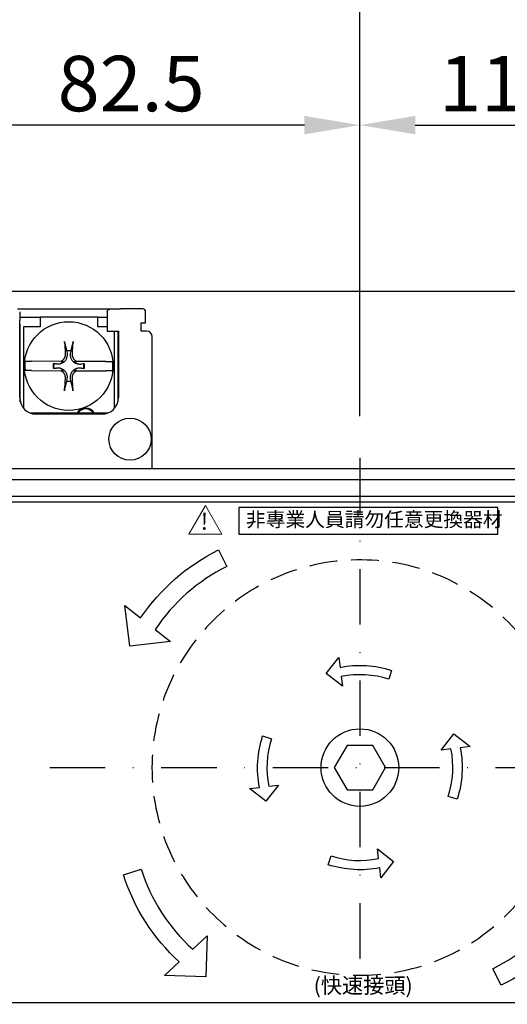
# Model space of a CAD drawing. Extents: x -189 to 707, y -31 to 466.
# Drawn here: x 8 to 96, y 117 to 295 of the extents above; entities that cross this region are included whole.
import ezdxf

# ---------------------------------------------------------------- set-up
doc = ezdxf.new("R2010")
doc.units = 0
doc.linetypes.add('DASHDOTX2', pattern=[20, 10, -5, 0, -5])
doc.linetypes.add('DASHED', pattern=[7.5, 5, -2.5])
doc.layers.get('0').update_dxf_attribs({"linetype": 'CONTINUOUS'})
doc.layers.get('DEFPOINTS').update_dxf_attribs({"linetype": 'CONTINUOUS'})
for name, color, linetype in [('DIM', 3, 'CONTINUOUS'), ('PART', 7, 'CONTINUOUS'), ('傳動', 7, 'CONTINUOUS'), ('底板', 6, 'CONTINUOUS')]:
    doc.layers.add(name, color=color, linetype=linetype)
doc.layers.add('可見 (ISO)', color=3, linetype='CONTINUOUS', lineweight=25)
doc.styles.add('DAYUSP', font='SIMPLEX.shx', dxfattribs={"bigfont": 'chineset.shx'})
doc.styles.get("Standard").update_dxf_attribs({"font": 'simplex.shx', "bigfont": 'chineset.shx'})
doc.styles.add('文字', font='txt')
doc.dimstyles.get("Standard").update_dxf_attribs({"dimtxt": 0.18, "dimasz": 0.18, "dimexe": 0.18, "dimexo": 0.0625, "dimgap": 0.09, "dimtad": 0, "dimtih": 1, "dimtoh": 1, "dimdec": 4, "dimzin": 0, "dimdsep": 46, "dimtxsty": 'Standard', "dimcen": 0.09, "dimadec": 0, "dimazin": 0, "dimtfac": 1, "dimtdec": 4, "dimtofl": 0, "dimtmove": 0, "dimatfit": 3, "dimfxl": 0, "dimtolj": 1, "dimtzin": 0, "dimarcsym": 0})

# ---------------------------------------------------------------- blocks, each defined once
blk = doc.blocks.new('*D3')
at = {"layer": 'DEFPOINTS', "color": 0}
for p in [(294.18, 335.91), (-155.82, 245.91), (294.18, 245.91)]:
    blk.add_point(p, dxfattribs=at)
at = {"layer": 'DIM', "color": 0, "lineweight": -2}
for p, q in [((-155.82, 250.91), (-155.82, 340.91)), ((294.18, 250.91), (294.18, 340.91)), ((-145.82, 335.91), (284.18, 335.91))]:
    blk.add_line(p, q, dxfattribs=at)
at = {"layer": 'DIM', "color": 0}
for points in [[(-145.82, 337.57), (-145.82, 334.24), (-155.82, 335.91)], [(284.18, 337.57), (284.18, 334.24), (294.18, 335.91)]]:
    blk.add_solid(points, dxfattribs=at)
at = {"layer": 'DIM', "color": 0, "insert": (69.18, 343.41), "char_height": 10, "attachment_point": 5, "style": 'DAYUSP'}
blk.add_mtext('\\A1;450', dxfattribs=at)
blk = doc.blocks.new('*D14')
at = {"layer": 'DEFPOINTS', "color": 0}
for p in [(-13.32, 275.91), (-13.32, 232.41), (69.18, 218.33)]:
    blk.add_point(p, dxfattribs=at)
at = {"layer": 'DIM', "color": 0, "lineweight": -2}
for p, q in [((-13.32, 237.41), (-13.32, 280.91)), ((69.18, 223.33), (69.18, 280.91)), ((59.18, 275.91), (-3.32, 275.91))]:
    blk.add_line(p, q, dxfattribs=at)
at = {"layer": 'DIM', "color": 0}
for points in [[(-3.32, 277.57), (-3.32, 274.24), (-13.32, 275.91)], [(59.18, 277.57), (59.18, 274.24), (69.18, 275.91)]]:
    blk.add_solid(points, dxfattribs=at)
at = {"layer": 'DIM', "color": 0, "insert": (27.93, 283.41), "char_height": 10, "attachment_point": 5, "style": 'DAYUSP'}
blk.add_mtext('\\A1;82.5', dxfattribs=at)
blk = doc.blocks.new('*D18')
at = {"layer": 'DEFPOINTS', "color": 0}
for p in [(69.18, 305.91), (69.18, 218.33), (-155.82, 80.91)]:
    blk.add_point(p, dxfattribs=at)
at = {"layer": 'DIM', "color": 0, "lineweight": -2}
for p, q in [((-155.82, 85.91), (-155.82, 310.91)), ((69.18, 223.33), (69.18, 310.91)), ((-145.82, 305.91), (59.18, 305.91))]:
    blk.add_line(p, q, dxfattribs=at)
at = {"layer": 'DIM', "color": 0}
for points in [[(-145.82, 307.57), (-145.82, 304.24), (-155.82, 305.91)], [(59.18, 307.57), (59.18, 304.24), (69.18, 305.91)]]:
    blk.add_solid(points, dxfattribs=at)
at = {"layer": 'DIM', "color": 0, "insert": (-43.32, 313.41), "char_height": 10, "attachment_point": 5, "style": 'DAYUSP'}
blk.add_mtext('\\A1;225', dxfattribs=at)
blk = doc.blocks.new('*D19')
at = {"layer": 'DEFPOINTS', "color": 0}
for p in [(69.18, 275.91), (181.68, 275.91), (181.68, 232.41)]:
    blk.add_point(p, dxfattribs=at)
at = {"layer": 'DIM', "color": 0, "lineweight": -2}
for p, q in [((181.68, 237.41), (181.68, 280.91)), ((79.18, 275.91), (171.68, 275.91))]:
    blk.add_line(p, q, dxfattribs=at)
at = {"layer": 'DIM', "color": 0}
for points in [[(79.18, 277.57), (79.18, 274.24), (69.18, 275.91)], [(171.68, 277.57), (171.68, 274.24), (181.68, 275.91)]]:
    blk.add_solid(points, dxfattribs=at)
at = {"layer": 'DIM', "color": 0, "insert": (100.52, 283.41), "char_height": 10, "attachment_point": 5, "style": 'DAYUSP'}
blk.add_mtext('\\A1;112.5', dxfattribs=at)

msp = doc.modelspace()

# ---------------------------------------------------------------- linework, layer by layer
at = {"color": 0}
for p, q in [((-155.81757543, 245.90738083), (294.18242315, 245.90738083)), ((-135.81757953, 213.90738083), (274.18242315, 213.90738083))]:
    msp.add_line(p, q, dxfattribs=at)
at = {"layer": 'DIM', "color": 0, "linetype": 'DASHDOTX2'}
for p, q in [((69.18242465, 215.82882117), (69.18242465, 103.98594049)), ((13.26098431, 159.90738083), (125.10386499, 159.90738083))]:
    msp.add_line(p, q, dxfattribs=at)
at = {"layer": 'PART', "color": 0}
for p, q in [((-120.31757535, 211.90738083), (258.68242433, 211.90738083)), ((-1.81757535, 208.90738083), (140.18242465, 208.90738083)), ((-1.81757535, 207.90738083), (140.18242465, 207.90738083)), ((144.64217876, 117.40738083), (-81.32742728, 117.40738083))]:
    msp.add_line(p, q, dxfattribs=at)
at = {"layer": 'PART', "color": 0, "lineweight": 15}
msp.add_lwpolyline([(41.32941105, 202.07053173), (38.35267484, 202.07053173), (41.32941105, 207.24724843), (44.30614726, 202.07053173)], close=True, dxfattribs=at)
at = {"layer": 'PART', "color": 0}
msp.add_lwpolyline([(47.36718197, 202.07053173), (94.06290579, 202.07053173), (94.06290579, 206.89142212), (47.36718197, 206.89142212)], close=True, dxfattribs=at)
for points in [[(45.18211441, 196.21927735, 0.1302520056), (32.28049863, 184.86243458), (35.05533503, 182.67186811), (27.68158607, 181.80421249), (26.81393044, 189.17796145), (29.64572445, 186.94243036, -0.1284426321), (43.68773346, 199.21469341)], [(74.3869253, 175.85444965, 0.1302520056), (65.80656608, 176.3390396), (66.02573105, 174.58503238), (63.09552039, 176.86431197), (65.37479998, 179.79452263), (65.59846364, 178.00451182, -0.1284426321), (74.90621485, 177.44560059)], [(53.23535583, 165.11188148, 0.1302520056), (52.75076588, 156.53152226), (54.5047731, 156.75068724), (52.22549351, 153.82047657), (49.29528285, 156.09975616), (51.08529366, 156.32341982, -0.1284426321), (51.64420489, 165.63117103)], [(85.12949347, 154.70288018, 0.1302520056), (85.61408342, 163.2832394), (83.8600762, 163.06407443), (86.13935579, 165.99428509), (89.06956645, 163.7150055), (87.27955564, 163.49134184, -0.1284426321), (86.72064441, 154.18359063)], [(63.977924, 143.96031201, 0.1302520056), (72.55828322, 143.47572206), (72.33911824, 145.22972928), (75.26932891, 142.95044969), (72.99004932, 140.02023903), (72.76638566, 141.81024984, -0.1284426321), (63.45863445, 142.36916107)], [(29.71407776, 141.55477027, 0.1302520056), (39.03303433, 127.11224224), (41.61071872, 129.5317136), (41.37576836, 122.1108108), (33.95486556, 122.34576117), (36.58546074, 124.81489575, -0.1284426321), (26.53023882, 140.52091273)], [(93.18273489, 123.59548431, 0.1302520056), (106.08435067, 134.95232708), (103.30951427, 137.14289355), (110.68326323, 138.01054917), (111.55091886, 130.63680021), (108.71912485, 132.8723313, -0.1284426321), (94.67711584, 120.60006825)]]:
    msp.add_lwpolyline(points, format="xyb", close=True, dxfattribs=at)
msp.add_circle((69.18242465, 159.90738083), 7, dxfattribs=at)
at = {"layer": '傳動', "color": 0, "linetype": 'DASHED'}
msp.add_arc((69.18242465, 159.90738083), 37.5, 4.5885657358, 355.4114342642, dxfattribs=at)
at = {"layer": '可見 (ISO)', "color": 0}
for p, q in [((7.43242457, 242.70738083), (26.03242457, 242.70738083)), ((7.83242457, 242.20738083), (7.83242457, 240.70738083)), ((23.63242457, 242.20738083), (23.63242457, 240.70738083)), ((30.03242457, 242.70738083), (26.03242457, 242.70738083)), ((30.53242457, 240.20738083), (30.53242457, 242.20738083)), ((7.83242457, 241.20738083), (11.53242457, 241.20738083)), ((7.83242457, 226.70738083), (7.83242457, 240.70738083)), ((7.93242457, 239.70738083), (7.83242457, 240.30738083)), ((11.53242457, 241.20738083), (11.53242457, 239.50738083)), ((21.93242457, 241.20738083), (11.53242457, 241.20738083)), ((21.93242457, 239.50738083), (21.93242457, 241.20738083)), ((21.93242457, 241.20738083), (23.63242457, 241.20738083)), ((23.63242457, 240.70738083), (23.63242457, 238.70738083)), ((29.73242457, 238.70738083), (29.73242457, 240.20738083)), ((29.73242457, 240.20738083), (30.53242457, 240.20738083)), ((7.93242457, 225.93926626), (7.93242457, 239.70738083)), ((8.53242457, 239.50738083), (8.53242457, 224.7812448)), ((11.53242457, 239.50738083), (8.53242457, 239.50738083)), ((23.63242457, 239.50738083), (21.93242457, 239.50738083)), ((23.63242457, 238.70738083), (25.63242457, 238.70738083)), ((24.93242457, 224.7812448), (24.93242457, 238.70738083)), ((25.53242457, 238.70738083), (25.53242457, 225.93926626)), ((25.63242457, 238.70738083), (25.63242457, 226.70738083)), ((30.73242457, 238.70738083), (29.73242457, 238.70738083)), ((31.73242457, 213.90738083), (31.73242457, 237.70738083)), ((16.30901668, 235.11319505), (16.36702444, 234.62986435)), ((17.01015124, 234.62808015), (17.07083986, 235.11108156)), ((8.80297239, 233.27424372), (9.98789446, 233.27095644)), ((15.3071753, 233.25619938), (9.98789418, 233.27095644)), ((15.30717532, 233.25619938), (15.79872765, 233.25483568)), ((17.57080998, 233.24991947), (18.0623623, 233.24855578)), ((23.38164344, 233.23379872), (18.06236234, 233.24855578)), ((23.38164317, 233.23379872), (24.56656524, 233.23051144)), ((9.98320598, 231.58096294), (8.79828391, 231.58425022)), ((9.9832057, 231.58096294), (15.30248681, 231.56620588)), ((13.86592852, 232.00591732), (13.97661035, 232.03397294)), ((13.86592865, 232.0059173), (14.46304165, 232.04953543)), ((13.97872385, 232.79579612), (13.86819939, 232.82446542)), ((14.46506131, 232.77753491), (13.86819951, 232.82446544)), ((13.97661035, 232.03397294), (14.45994106, 232.0919807)), ((14.46172526, 232.7351075), (13.97872385, 232.79579612)), ((15.79403917, 231.56484219), (15.30248684, 231.56620588)), ((18.05767383, 231.55856228), (17.5661215, 231.55992598)), ((18.05767385, 231.55856228), (23.37695497, 231.54380522)), ((18.89978784, 232.03722675), (19.49664964, 231.99029622)), ((19.4989205, 232.80884436), (18.9018075, 232.76522623)), ((18.90312389, 232.07965416), (19.3861253, 232.01896554)), ((19.3882388, 232.78078872), (18.90490809, 232.72278096)), ((19.3861253, 232.01896554), (19.49664976, 231.99029624)), ((19.49892063, 232.80884435), (19.3882388, 232.78078872)), ((24.56187676, 231.54051794), (23.37695469, 231.54380522)), ((16.35469791, 230.18668151), (16.29400929, 229.7036801)), ((17.05583247, 229.70156661), (16.9978247, 230.18489731)), ((23.70945754, 223.90738083), (9.75539161, 223.90738083)), ((22.63242457, 223.70738083), (10.83242457, 223.70738083))]:
    msp.add_line(p, q, dxfattribs=at)
at = {"layer": '可見 (ISO)', "color": 0, "flags": 128}
for points in [[(23.63242203, 242.2073817), (23.63411957, 242.24941013), (23.63904053, 242.28946445), (23.64689881, 242.32761142), (23.6574083, 242.36389873), (23.6702829, 242.39837406), (23.68525559, 242.43109462), (23.70202118, 242.4618983), (23.72033173, 242.49066112), (23.74005372, 242.51743076), (23.7610727, 242.54228351), (23.78323609, 242.56528614), (23.80642945, 242.58649585), (23.83053834, 242.60596988), (23.85546738, 242.62370823), (23.88115937, 242.63972042), (23.90751893, 242.65400646), (23.93445069, 242.66658542), (23.96189744, 242.67745731), (23.9897638, 242.68663166), (24.01795441, 242.69412754), (24.04639298, 242.69993541), (24.07502228, 242.70407436), (24.10372788, 242.70655391), (24.13243348, 242.70738361)], [(15.97034731, 236.44759012), (15.96804039, 236.45731748), (15.96566982, 236.46826989), (15.96328213, 236.48022342), (15.96092364, 236.49295441), (15.9586409, 236.50623862), (15.95641368, 236.52025493), (15.95412084, 236.53572905), (15.95179913, 236.55237032), (15.9494935, 236.56983915), (15.94724868, 236.58779569), (15.94510947, 236.60590005), (15.94311072, 236.62390269), (15.94114152, 236.64283449), (15.9391865, 236.66277148), (15.93728153, 236.68331631), (15.9354626, 236.70407011), (15.93376555, 236.72463492), (15.93222625, 236.74461249), (15.93082536, 236.76434291), (15.92948961, 236.78478125), (15.92823885, 236.80555851), (15.92709515, 236.82627735), (15.92608056, 236.84654016), (15.92521709, 236.86594961)], [(15.97035091, 236.44746523), (15.98742287, 236.38027179), (16.00418622, 236.31428769), (16.02064938, 236.24948072), (16.0368203, 236.18581958), (16.05270664, 236.12327354), (16.06831578, 236.06181367), (16.08365501, 236.00141194), (16.09873116, 235.94204062), (16.11355095, 235.88367375), (16.12812085, 235.82628569), (16.14244712, 235.76985169), (16.1565358, 235.71434848), (16.17039267, 235.6597525), (16.18402346, 235.60604169), (16.1974336, 235.55319427), (16.21062841, 235.50118996), (16.22361298, 235.45000819), (16.23639231, 235.39962897), (16.24897116, 235.35003411), (16.26135421, 235.30120482), (16.27354599, 235.25312321), (16.28555085, 235.20577228), (16.29737306, 235.15913503), (16.30901668, 235.11319505)], [(17.46435866, 236.86167963), (17.46338751, 236.84227528), (17.46226051, 236.82201841), (17.46100186, 236.80130623), (17.45963584, 236.78053623), (17.45818671, 236.76010561), (17.45667637, 236.74038327), (17.45502625, 236.72041455), (17.45321512, 236.69985947), (17.45128107, 236.67911608), (17.44926213, 236.65858214), (17.44719653, 236.6386563), (17.44512232, 236.61973572), (17.44302371, 236.60174445), (17.44078408, 236.58365223), (17.43843966, 236.56570843), (17.43603714, 236.54825266), (17.43362313, 236.53162453), (17.43124447, 236.51616337), (17.42893952, 236.50215963), (17.4265831, 236.48888829), (17.42415401, 236.47617058), (17.42170004, 236.46423049), (17.41926873, 236.45329139), (17.41690788, 236.44357698)], [(17.07083986, 235.11108156), (17.0827382, 235.15695622), (17.09481899, 235.20352716), (17.10708639, 235.25081076), (17.11954477, 235.29882398), (17.13219855, 235.34758381), (17.14505238, 235.39710811), (17.15811105, 235.44741565), (17.17137939, 235.49852459), (17.18486255, 235.55045489), (17.19856571, 235.60322709), (17.21249429, 235.65686144), (17.22665388, 235.7113797), (17.2410503, 235.76680388), (17.25568947, 235.82315752), (17.27057756, 235.88046386), (17.28572098, 235.9387476), (17.30112631, 235.99803436), (17.31680044, 236.05835005), (17.33275035, 236.11972237), (17.34898349, 236.1821793), (17.36550738, 236.24574974), (17.38232986, 236.31046436), (17.39945907, 236.37635444), (17.41690358, 236.44345212)], [(16.36702444, 234.62986435), (16.37732837, 234.50673441), (16.37891573, 234.38137708), (16.37160882, 234.25481135), (16.35522994, 234.12805592), (16.32960135, 234.00213006), (16.29454995, 233.87805113), (16.2501647, 233.75664961), (16.19650454, 233.63846351), (16.13350479, 233.52401513), (16.06100443, 233.41378013), (15.97865067, 233.3082972), (15.88607613, 233.20816012), (15.78542695, 233.11614261), (15.6794887, 233.03437539), (15.56885313, 232.96248778), (15.45405696, 232.90012402), (15.33557495, 232.84712044), (15.21392903, 232.80340947), (15.08965752, 232.76904705), (14.96359141, 232.74411755), (14.83674704, 232.72844222), (14.71014272, 232.72183767), (14.58479613, 232.72412054), (14.46172526, 232.7351075)], [(16.03693888, 234.60575215), (16.039164, 234.54132086), (16.03844464, 234.47587044), (16.03474194, 234.40967907), (16.02801702, 234.34302506), (16.01823111, 234.27618627), (16.00534526, 234.20944101), (15.98932068, 234.14306761), (15.97011843, 234.07734392), (15.94770814, 234.01254556), (15.92218238, 233.94890949), (15.89372698, 233.88664248), (15.86252995, 233.82595113), (15.82877947, 233.76704205), (15.79266357, 233.71012139), (15.75437037, 233.65539576), (15.71408796, 233.60307147), (15.67196676, 233.55331015), (15.62729176, 233.50525167), (15.57985348, 233.45867257), (15.52982215, 233.41380805), (15.47736837, 233.37089322), (15.4226623, 233.33016335), (15.36587447, 233.2918537), (15.30717532, 233.25619938)], [(18.90490809, 232.72278096), (18.78177815, 232.71247703), (18.65642083, 232.71088968), (18.5298551, 232.71819658), (18.40309966, 232.73457546), (18.27717381, 232.76020406), (18.15309487, 232.79525546), (18.03169336, 232.83964071), (17.91350725, 232.89330087), (17.79905887, 232.95630061), (17.68882387, 233.02880097), (17.58334094, 233.11115473), (17.48320386, 233.20372927), (17.39118636, 233.30437846), (17.30941913, 233.41031671), (17.23753152, 233.52095228), (17.17516776, 233.63574844), (17.12216418, 233.75423046), (17.07845321, 233.87587638), (17.0440908, 234.00014788), (17.01916129, 234.126214), (17.00348596, 234.25305836), (16.99688142, 234.37966269), (16.99916429, 234.50500928), (17.01015124, 234.62808015)], [(18.0623623, 233.24855578), (18.00449988, 233.28407756), (17.94881321, 233.32192111), (17.8954788, 233.36183797), (17.84467319, 233.40357976), (17.79596943, 233.44750941), (17.74871148, 233.49429094), (17.7031164, 233.54374978), (17.65940759, 233.59570508), (17.61780844, 233.64997569), (17.57854256, 233.7063809), (17.54183326, 233.76473951), (17.50790415, 233.82487064), (17.4769699, 233.88658909), (17.44912445, 233.94965052), (17.42437281, 234.01376716), (17.40271806, 234.07865036), (17.38416326, 234.1440115), (17.36871135, 234.20956161), (17.3563654, 234.27501221), (17.34712848, 234.3400745), (17.340988, 234.40456002), (17.33774491, 234.46966633), (17.33741497, 234.53561512), (17.34009793, 234.60213685)], [(14.45994106, 232.0919807), (14.58307099, 232.10228463), (14.70842832, 232.10387198), (14.83499405, 232.09656508), (14.96174949, 232.0801862), (15.08767534, 232.0545576), (15.21175428, 232.0195062), (15.33315579, 231.97512095), (15.4513419, 231.92146079), (15.56579027, 231.85846105), (15.67602527, 231.78596069), (15.78150821, 231.70360693), (15.88164529, 231.61103239), (15.97366279, 231.5103832), (16.05543001, 231.40444495), (16.12731762, 231.29380939), (16.18968139, 231.17901322), (16.24268497, 231.0605312), (16.28639594, 230.93888528), (16.32075835, 230.81461378), (16.34568786, 230.68854766), (16.36136319, 230.5617033), (16.36796773, 230.43509897), (16.36568486, 230.30975238), (16.35469791, 230.18668151)], [(15.30248684, 231.56620588), (15.36034927, 231.5306841), (15.41603593, 231.49284055), (15.46937035, 231.45292369), (15.52017596, 231.4111819), (15.56887972, 231.36725225), (15.61613767, 231.32047072), (15.66173275, 231.27101188), (15.70544156, 231.21905658), (15.74704071, 231.16478597), (15.78630659, 231.10838076), (15.82301589, 231.05002216), (15.856945, 230.98989102), (15.88787925, 230.92817257), (15.9157247, 230.86511114), (15.94047634, 230.80099451), (15.96213109, 230.7361113), (15.98068589, 230.67075016), (15.99613779, 230.60520005), (16.00848375, 230.53974945), (16.01772067, 230.47468716), (16.02386115, 230.41020164), (16.02710423, 230.34509533), (16.02743417, 230.27914654), (16.02475121, 230.21262481)], [(16.9978247, 230.18489731), (16.98752078, 230.30802725), (16.98593342, 230.43338458), (16.99324032, 230.55995031), (17.00961921, 230.68670574), (17.0352478, 230.8126316), (17.0702992, 230.93671053), (17.11468445, 231.05811205), (17.16834461, 231.17629815), (17.23134436, 231.29074653), (17.30384472, 231.40098153), (17.38619848, 231.50646446), (17.47877302, 231.60660154), (17.5794222, 231.69861905), (17.68536045, 231.78038627), (17.79599602, 231.85227388), (17.91079219, 231.91463764), (18.0292742, 231.96764122), (18.15092012, 232.0113522), (18.27519163, 232.04571461), (18.40125774, 232.07064411), (18.52810211, 232.08631944), (18.65470643, 232.09292399), (18.78005302, 232.09064112), (18.90312389, 232.07965416)], [(17.32791026, 230.20900951), (17.32568515, 230.2734408), (17.32640451, 230.33889122), (17.33010721, 230.40508259), (17.33683212, 230.4717366), (17.34661804, 230.53857539), (17.35950388, 230.60532065), (17.37552846, 230.67169405), (17.39473071, 230.73741774), (17.41714101, 230.8022161), (17.44266676, 230.86585217), (17.47112217, 230.92811918), (17.5023192, 230.98881053), (17.53606968, 231.04771961), (17.57218557, 231.10464027), (17.61047878, 231.1593659), (17.65076119, 231.21169019), (17.69288238, 231.26145152), (17.73755739, 231.30950999), (17.78499567, 231.35608909), (17.835027, 231.40095361), (17.88748078, 231.44386844), (17.94218684, 231.48459831), (17.99897468, 231.52290796), (18.05767383, 231.55856228)], [(16.29400929, 229.7036801), (16.28211095, 229.65780544), (16.27003015, 229.6112345), (16.25776275, 229.5639509), (16.24530438, 229.51593768), (16.2326506, 229.46717785), (16.21979676, 229.41765355), (16.2067381, 229.36734601), (16.19346975, 229.31623707), (16.1799866, 229.26430677), (16.16628344, 229.21153457), (16.15235485, 229.15790022), (16.13819527, 229.10338197), (16.12379885, 229.04795778), (16.10915968, 228.99160414), (16.09427159, 228.9342978), (16.07912817, 228.87601406), (16.06372284, 228.8167273), (16.0480487, 228.75641161), (16.0320988, 228.69503929), (16.01586566, 228.63258236), (15.99934177, 228.56901192), (15.98251929, 228.5042973), (15.96539008, 228.43840722), (15.94794557, 228.37130954)], [(17.39449824, 228.36729643), (17.37742628, 228.43448987), (17.36066293, 228.50047397), (17.34419977, 228.56528094), (17.32802885, 228.62894208), (17.31214251, 228.69148812), (17.29653337, 228.75294799), (17.28119414, 228.81334972), (17.26611799, 228.87272104), (17.25129819, 228.93108791), (17.23672829, 228.98847597), (17.22240203, 229.04490997), (17.20831335, 229.10041318), (17.19445647, 229.15500916), (17.18082569, 229.20871997), (17.16741555, 229.26156739), (17.15422074, 229.3135717), (17.14123617, 229.36475347), (17.12845684, 229.41513269), (17.11587799, 229.46472755), (17.10349494, 229.51355684), (17.09130316, 229.56163845), (17.0792983, 229.60898938), (17.06747609, 229.65562663), (17.05583247, 229.70156661)], [(15.90049049, 227.95308203), (15.90146164, 227.97248638), (15.90258864, 227.99274325), (15.90384729, 228.01345543), (15.90521331, 228.03422543), (15.90666243, 228.05465605), (15.90817277, 228.07437839), (15.9098229, 228.09434711), (15.91163402, 228.11490219), (15.91356808, 228.13564558), (15.91558702, 228.15617952), (15.91765262, 228.17610536), (15.91972683, 228.19502594), (15.92182544, 228.21301722), (15.92406507, 228.23110943), (15.92640949, 228.24905323), (15.92881201, 228.266509), (15.93122602, 228.28313713), (15.93360468, 228.2985983), (15.93590963, 228.31260203), (15.93826605, 228.32587337), (15.94069513, 228.33859108), (15.94314911, 228.35053117), (15.94558042, 228.36147027), (15.94794127, 228.37118468)], [(17.39450184, 228.36717154), (17.39680876, 228.35744419), (17.39917933, 228.34649177), (17.40156702, 228.33453824), (17.40392551, 228.32180725), (17.40620825, 228.30852304), (17.40843547, 228.29450673), (17.41072831, 228.27903261), (17.41305002, 228.26239134), (17.41535565, 228.24492251), (17.41760047, 228.22696597), (17.41973968, 228.20886161), (17.42173843, 228.19085897), (17.42370763, 228.17192717), (17.42566265, 228.15199018), (17.42756762, 228.13144535), (17.42938655, 228.11069155), (17.4310836, 228.09012674), (17.4326229, 228.07014917), (17.43402379, 228.05041875), (17.43535953, 228.02998041), (17.43661029, 228.00920315), (17.437754, 227.98848431), (17.43876859, 227.9682215), (17.43963206, 227.94881205)]]:
    msp.add_lwpolyline(points, dxfattribs=at)
at = {"layer": '可見 (ISO)', "color": 0}
for centre, radius in [((16.68242457, 232.40738083), 8), ((27.73242457, 219.20738083), 3.8)]:
    msp.add_circle(centre, radius, dxfattribs=at)
for centre, radius, start, end in [((30.03242457, 242.20738083), 0.5, 0, 90), ((30.73242457, 237.70738083), 1, 0, 90), ((16.68242457, 232.40738083), 2.73145837, 81.8247890839, 97.8573051202), ((16.68242457, 232.40738083), 7.92699306, 173.7218167827, 185.9602774214), ((14.6005617, 234.50082709), 1.72861108, 265.5041515918, 313.8790224223), ((18.77587083, 234.4892437), 1.72861108, 225.8030717818, 274.1779426123), ((16.68242457, 232.40738083), 7.92699306, 353.7218167827, 5.9602774214), ((16.68242457, 232.40738083), 2.84496437, 171.5697960881, 188.1122981159), ((16.68242457, 232.40738083), 2.73145837, 171.8247890839, 187.8573051202), ((14.58897832, 230.32551796), 1.72861108, 45.8030717818, 94.1779426123), ((18.76428745, 230.31393457), 1.72861108, 85.5041515918, 133.8790224223), ((16.68242457, 232.40738083), 2.73145837, 351.8247890839, 7.8573051202), ((16.68242457, 232.40738083), 2.84496437, 351.5697960881, 8.1122981159), ((16.68242457, 232.40738083), 2.73145837, 261.8247890839, 277.8573051202), ((10.83242457, 226.70738083), 3, 180, 270), ((22.63242457, 226.70738083), 3, 270, 360), ((19.73242457, 222.90738083), 1.9, 31.7568638593, 148.2431361407), ((19.73242457, 222.90738083), 1.75, 34.849904579, 145.150095421)]:
    msp.add_arc(centre, radius, start, end, dxfattribs=at)
for centre, major_axis, start_param, end_param in [((17.31185611, 232.45335978), (0.94597999, -12.95004923), 4.3583254135, 4.5390437136), ((16.05325784, 232.45685146), (1.01781845, 12.94460114), 4.8857342472, 5.0664525473), ((17.31159131, 232.35791021), (-1.01781845, -12.94460114), 4.8857342472, 5.0664525473), ((16.05299304, 232.36140188), (-0.94597999, 12.95004923), 4.3583254135, 4.5390437136)]:
    msp.add_ellipse(centre, major_axis=major_axis, ratio=0.0871557427, start_param=start_param, end_param=end_param, dxfattribs=at)
at = {"layer": '底板', "color": 0}
msp.add_lwpolyline([(66.87302357, 163.90738083), (64.5636225, 159.90738083), (66.87302357, 155.90738083), (71.49182573, 155.90738083), (73.8012268, 159.90738083), (71.49182573, 163.90738083)], close=True, dxfattribs=at)

# ---------------------------------------------------------------- texts
at = {"layer": 'PART', "color": 0, "style": '文字'}
msp.add_text('!', height=3.04797992, rotation=359.2931544864, dxfattribs=at).set_placement((40.45575379, 202.85045978))
at = {"layer": 'PART', "color": 0, "attachment_point": 1}
for s, width, insert, char_height in [('{\\fMicrosoft JhengHei|b0|i0|c136|p34;非專業人員請勿任意更換器材}', 72.2480785816, (48.62794669, 206.0150514), 2.6105263158), ('{\\fMicrosoft JhengHei|b0|i0|c136|p34;(快速接頭)}', 30.8316847105, (60.84924027, 121.96228121), 2.8)]:
    msp.add_mtext_dynamic_manual_height_columns(s, width=width, gutter_width=15, heights=[0], dxfattribs=dict(at, insert=insert, char_height=char_height))

# ---------------------------------------------------------------- dimensions: what is measured, and where the dimension line sits
at = {"layer": 'DIM', "color": 0}
for base, p1, p2, picture, middle in [((294.1824231546, 335.9073808304), (-155.8175754262, 245.9073808304), (294.1824231546, 245.9073808304), '*D3', (69.1824238642, 343.4073808304)), ((69.1824246499, 305.9073808304), (-155.8175754262, 80.9073808304), (69.1824246499, 218.3288211747), '*D18', (-43.3175753882, 313.4073808304)), ((-13.3175754258, 275.9073808304), (69.1824246499, 218.3288211747), (-13.3175754258, 232.4073808304), '*D14', (27.932424612, 283.4073808304))]:
    dim = msp.add_linear_dim(base=base, p1=p1, p2=p2, dimstyle='Standard', override={"dimscale": 5, "dimtxt": 2, "dimasz": 2, "dimexe": 1, "dimexo": 1, "dimgap": 0.5, "dimtad": 1, "dimtih": 0, "dimdec": 8, "dimrnd": 0.01, "dimzin": 8, "dimtxsty": 'DAYUSP', "dimcen": -1, "dimtdec": 8, "dimtofl": 1, "dimtmove": 2, "dimtzin": 8}, dxfattribs=at)
    dim.commit()
    dim.dimension.update_dxf_attribs({"geometry": picture, "text_midpoint": middle})
dim = msp.add_linear_dim(base=(181.682423155, 275.9073808304), p1=(69.1824246499, 275.9073808304), p2=(181.682423155, 232.4073808304), dimstyle='Standard', override={"dimscale": 5, "dimtxt": 2, "dimasz": 2, "dimexe": 1, "dimexo": 1, "dimgap": 0.5, "dimtad": 3, "dimtih": 0, "dimdec": 8, "dimrnd": 0.01, "dimzin": 8, "dimtxsty": 'DAYUSP', "dimcen": -1, "dimtdec": 8, "dimtofl": 1, "dimtzin": 8}, dxfattribs=at)
dim.commit()
dim.dimension.update_dxf_attribs({"geometry": '*D19', "text_midpoint": (100.5161474132, 275.9073808304), "dimtype": 128})

doc.saveas('drawing.dxf')
